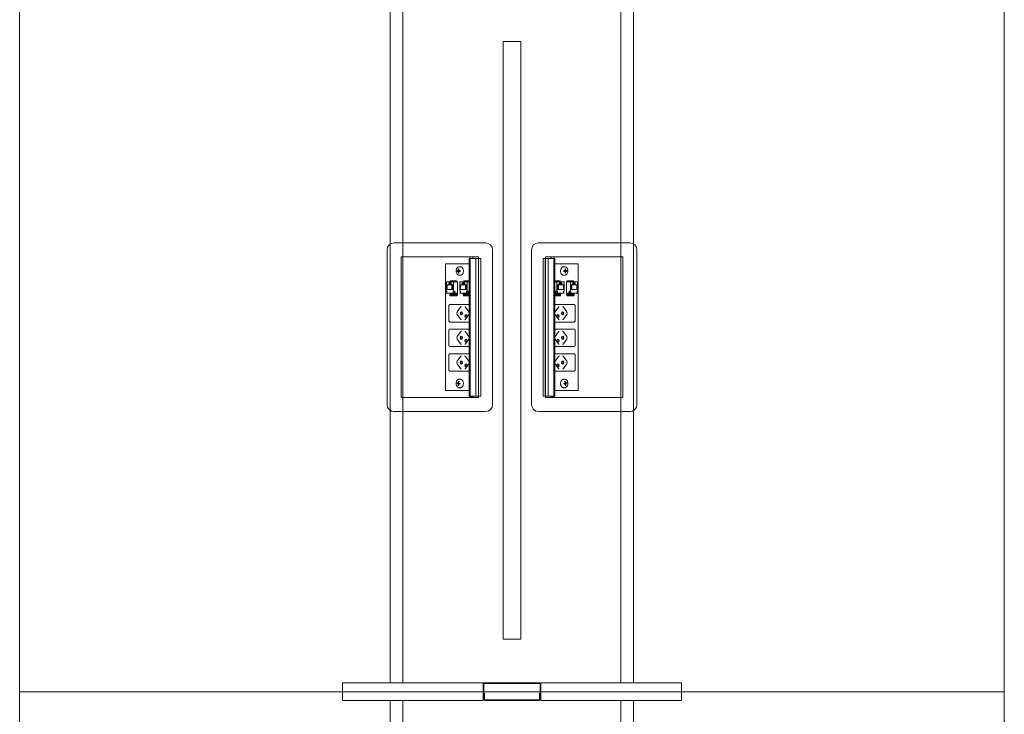
# Model space of a CAD drawing. Units: millimetres. Extents: x 19593 to 131363, y 150141 to 163763.
# Drawn here: x 70495 to 71895, y 152716 to 153704 of the extents above; entities that cross this region are included whole.
import ezdxf

# ---------------------------------------------------------------- set-up
doc = ezdxf.new("R2010")
doc.units = ezdxf.units.MM
doc.header["$LTSCALE"] = 0.15
doc.linetypes.add('ACAD_ISO02W100', pattern=[15, 12, -3])
for name, color, linetype, lineweight in [('contorno', 3, 'Continuous', 13), ('tracejado', 2, 'ACAD_ISO02W100', 5), ('veio', 1, 'Continuous', 5)]:
    doc.layers.add(name, color=color, linetype=linetype, lineweight=lineweight)

# ---------------------------------------------------------------- blocks, each defined once
blk = doc.blocks.new('PL31014')
at = {"layer": 'contorno'}
for points in [[(-1567.8, -660.7), (-167.8, -660.7), (-167.8, -1660.7), (-1567.8, -1660.7)], [(-880.3, -735.7), (-855.3, -735.7), (-855.3, -1585.7), (-880.3, -1585.7)], [(-1567.8, -1660.7), (-167.8, -1660.7), (-167.8, -2660.7), (-1567.8, -2660.7)]]:
    blk.add_lwpolyline(points, close=True, dxfattribs=at)
at = {"layer": 'tracejado'}
for p, q in [((-1108.8, -1648.2), (-1108.8, -1657.7)), ((-908.8, -1648.2), (-1108.8, -1648.2)), ((-908.8, -1657.7), (-908.8, -1648.2)), ((-908.8, -1657.7), (-908.8, -1649.7)), ((-907.8, -1649.7), (-907.8, -1657.7)), ((-907.3, -1648.2), (-828.3, -1648.2)), ((-828.3, -1649.2), (-907.3, -1649.2)), ((-827.8, -1657.7), (-827.8, -1649.7)), ((-826.8, -1648.2), (-626.8, -1648.2)), ((-826.8, -1648.2), (-826.8, -1657.7)), ((-826.8, -1649.7), (-826.8, -1657.7)), ((-626.8, -1648.2), (-626.8, -1657.7)), ((-1108.8, -1657.7), (-1108.8, -1660.7)), ((-1108.8, -1660.7), (-1108.8, -1673.2)), ((-908.8, -1660.7), (-908.8, -1657.7)), ((-908.8, -1660.7), (-908.8, -1657.7)), ((-908.8, -1673.2), (-908.8, -1660.7)), ((-908.8, -1670.2), (-908.8, -1660.7)), ((-907.8, -1657.7), (-907.8, -1660.7)), ((-907.8, -1660.7), (-907.8, -1670.2)), ((-907.8, -1663.2), (-906.8, -1663.2)), ((-907.8, -1671.2), (-907.8, -1663.2)), ((-906.8, -1663.2), (-906.8, -1671.2)), ((-828.8, -1671.2), (-828.8, -1663.2)), ((-828.8, -1663.2), (-827.8, -1663.2)), ((-827.8, -1660.7), (-827.8, -1657.7)), ((-827.8, -1670.2), (-827.8, -1660.7)), ((-827.8, -1663.2), (-827.8, -1671.2)), ((-826.8, -1657.7), (-826.8, -1660.7)), ((-826.8, -1657.7), (-826.8, -1660.7)), ((-826.8, -1660.7), (-826.8, -1670.2)), ((-826.8, -1660.7), (-826.8, -1673.2)), ((-626.8, -1657.7), (-626.8, -1660.7)), ((-626.8, -1660.7), (-626.8, -1673.2)), ((-1108.8, -1673.2), (-908.8, -1673.2)), ((-907.8, -1670.2), (-908.8, -1670.2)), ((-905.8, -1672.2), (-829.8, -1672.2)), ((-829.8, -1673.2), (-905.8, -1673.2)), ((-826.8, -1670.2), (-827.8, -1670.2)), ((-626.8, -1673.2), (-826.8, -1673.2))]:
    blk.add_line(p, q, dxfattribs=at)
for points in [[(-1040.8, -1648.2), (-1022.8, -1648.2), (-1022.8, -673.2), (-1040.8, -673.2)], [(-694.8, -1648.2), (-712.8, -1648.2), (-712.8, -673.2), (-694.8, -673.2)], [(-1040.8, -1673.2), (-1022.8, -1673.2), (-1022.8, -2632.7), (-1040.8, -2632.7)], [(-694.8, -1673.2), (-712.8, -1673.2), (-712.8, -2632.7), (-694.8, -2632.7)]]:
    blk.add_lwpolyline(points, close=True, dxfattribs=at)
for centre, radius, start, end in [((-907.3, -1649.7), 1.5, 90, 180), ((-907.3, -1649.7), 0.5, 90, 180), ((-828.3, -1649.7), 1.5, 0, 90), ((-828.3, -1649.7), 0.5, 0, 90), ((-905.8, -1671.2), 2, 180, 270), ((-905.8, -1671.2), 1, 180, 270), ((-829.8, -1671.2), 1, 270, 0), ((-829.8, -1671.2), 2, 270, 0)]:
    blk.add_arc(centre, radius, start, end, dxfattribs=at)
at = {"layer": 'veio'}
for p, q in [((-1045.4, -1032.1), (-1045.4, -1252.1)), ((-905.4, -1022.1), (-1035.4, -1022.1)), ((-895.4, -1252.1), (-895.4, -1032.1)), ((-840.1, -1252.1), (-840.1, -1032.1)), ((-830.1, -1022.1), (-700.1, -1022.1)), ((-690.1, -1032.1), (-690.1, -1252.1)), ((-1025.4, -1042.1), (-1025.4, -1242.1)), ((-915.4, -1042.1), (-1025.4, -1042.1)), ((-928.8, -1044.1), (-927.3, -1044.1)), ((-928.8, -1044.1), (-928.8, -1240.1)), ((-928.5, -1044.1), (-928.5, -1240.1)), ((-927.5, -1044.1), (-927.5, -1240.1)), ((-927.3, -1042.1), (-927.3, -1241.2)), ((-927.2, -1044.1), (-912.2, -1044.1)), ((-927.2, -1044.1), (-927.2, -1240.1)), ((-927.1, -1044.1), (-927.1, -1240.1)), ((-923.3, -1042.1), (-923.3, -1044.1)), ((-919.1, -1044.1), (-919.1, -1240.1)), ((-915.4, -1044.1), (-915.4, -1042.1)), ((-915.2, -1044.1), (-915.2, -1240.1)), ((-915.2, -1044.1), (-915.2, -1240.1)), ((-912.2, -1044.1), (-912.2, -1240.1)), ((-808.4, -1044.1), (-823.4, -1044.1)), ((-823.4, -1044.1), (-823.4, -1240.1)), ((-820.4, -1044.1), (-820.4, -1240.1)), ((-820.3, -1044.1), (-820.3, -1240.1)), ((-820.1, -1042.1), (-710.1, -1042.1)), ((-820.1, -1044.1), (-820.1, -1042.1)), ((-816.5, -1044.1), (-816.5, -1240.1)), ((-812.2, -1042.1), (-812.2, -1044.1)), ((-808.5, -1044.1), (-808.5, -1240.1)), ((-808.4, -1044.1), (-808.4, -1240.1)), ((-808.2, -1042.1), (-808.2, -1241.2)), ((-806.7, -1044.1), (-808.2, -1044.1)), ((-808.1, -1044.1), (-808.1, -1240.1)), ((-807.1, -1044.1), (-807.1, -1240.1)), ((-806.7, -1044.1), (-806.7, -1240.1)), ((-710.1, -1042.1), (-710.1, -1242.1)), ((-928.8, -1052.1), (-962.1, -1052.1)), ((-962.1, -1052.1), (-962.1, -1232.1)), ((-943.2, -1061.8), (-945.8, -1061.6)), ((-945.8, -1062.6), (-945.8, -1061.6)), ((-945.8, -1061.6), (-944.6, -1061.6)), ((-943.2, -1062.3), (-945.8, -1062.6)), ((-944.6, -1062.6), (-945.8, -1062.6)), ((-943.4, -1059.1), (-944.1, -1059.1)), ((-944.1, -1060.8), (-944.1, -1059.1)), ((-944.1, -1059.1), (-943.4, -1059.1)), ((-944.1, -1065.1), (-944.1, -1063.3)), ((-943.4, -1059.1), (-943.4, -1060.8)), ((-943.4, -1063.3), (-943.4, -1065.1)), ((-943.2, -1062.3), (-943.2, -1061.8)), ((-943.2, -1061.8), (-942, -1061.8)), ((-942, -1062.3), (-943.2, -1062.3)), ((-941.6, -1061.7), (-942.9, -1061.6)), ((-941.6, -1062.4), (-942.9, -1062.6)), ((-942.8, -1061.6), (-941.6, -1061.6)), ((-941.6, -1062.6), (-942.8, -1062.6)), ((-941.2, -1056.1), (-942.7, -1056.1)), ((-941.6, -1061.6), (-941.6, -1062.6)), ((-806.7, -1052.1), (-773.5, -1052.1)), ((-794.3, -1056.1), (-792.9, -1056.1)), ((-792.8, -1061.6), (-794, -1061.6)), ((-794, -1061.6), (-794, -1062.6)), ((-794, -1061.7), (-792.7, -1061.6)), ((-794, -1062.4), (-792.7, -1062.6)), ((-794, -1062.6), (-792.8, -1062.6)), ((-792.4, -1061.8), (-793.6, -1061.8)), ((-793.6, -1062.3), (-792.4, -1062.3)), ((-792.4, -1061.8), (-789.7, -1061.6)), ((-792.4, -1062.3), (-792.4, -1061.8)), ((-792.4, -1062.3), (-789.7, -1062.6)), ((-792.2, -1059.1), (-791.5, -1059.1)), ((-791.5, -1059.1), (-792.2, -1059.1)), ((-792.2, -1059.1), (-792.2, -1060.8)), ((-792.2, -1063.3), (-792.2, -1065.1)), ((-791.5, -1060.8), (-791.5, -1059.1)), ((-791.5, -1065.1), (-791.5, -1063.3)), ((-789.7, -1061.6), (-791, -1061.6)), ((-791, -1062.6), (-789.7, -1062.6)), ((-789.7, -1062.6), (-789.7, -1061.6)), ((-773.5, -1052.1), (-773.5, -1232.1)), ((-961, -1077.6), (-945.1, -1077.6)), ((-961, -1077.6), (-961, -1090.6)), ((-957.3, -1078), (-954.5, -1078)), ((-956.5, -1078.8), (-957.3, -1078)), ((-957.3, -1080.1), (-957.3, -1078)), ((-955, -1076), (-956, -1077.6)), ((-955.3, -1077.6), (-954.3, -1076)), ((-955, -1076), (-946.5, -1076)), ((-954.5, -1078), (-954.5, -1080.1)), ((-954.3, -1076), (-954.3, -1077.6)), ((-950.8, -1090.6), (-950.8, -1077.6)), ((-947.6, -1076), (-948.6, -1077.6)), ((-947, -1076), (-948, -1077.6)), ((-946.5, -1077.6), (-946.5, -1076)), ((-945.1, -1096.6), (-945.1, -1077.6)), ((-943.4, -1065), (-944.1, -1065.1)), ((-943.4, -1065.1), (-944.1, -1065.1)), ((-941.2, -1068.1), (-942.7, -1068.1)), ((-942, -1077.6), (-928.8, -1077.6)), ((-942, -1077.6), (-942, -1090.6)), ((-938.2, -1078), (-935.4, -1078)), ((-937.4, -1078.8), (-938.2, -1078)), ((-938.2, -1080.1), (-938.2, -1078)), ((-935.9, -1076), (-936.9, -1077.6)), ((-936.2, -1077.6), (-935.2, -1076)), ((-935.9, -1076), (-928.8, -1076)), ((-935.4, -1078), (-935.4, -1080.1)), ((-935.2, -1076), (-935.2, -1077.6)), ((-931.7, -1090.6), (-931.7, -1077.6)), ((-928.8, -1076.5), (-929.6, -1077.6)), ((-928.8, -1077.6), (-928.9, -1077.6)), ((-799.7, -1076), (-806.7, -1076)), ((-806.7, -1076.5), (-806, -1077.6)), ((-793.6, -1077.6), (-806.7, -1077.6)), ((-806.7, -1077.6), (-806.7, -1077.6)), ((-803.9, -1090.6), (-803.9, -1077.6)), ((-800.4, -1076), (-800.4, -1077.6)), ((-799.4, -1077.6), (-800.4, -1076)), ((-800.2, -1078), (-800.2, -1080.1)), ((-797.4, -1078), (-800.2, -1078)), ((-799.7, -1076), (-798.7, -1077.6)), ((-798.2, -1078.8), (-797.4, -1078)), ((-797.4, -1080.1), (-797.4, -1078)), ((-794.3, -1068.1), (-792.9, -1068.1)), ((-793.6, -1077.6), (-793.6, -1090.6)), ((-792.2, -1065), (-791.5, -1065.1)), ((-792.2, -1065.1), (-791.5, -1065.1)), ((-790.5, -1096.6), (-790.5, -1077.6)), ((-774.5, -1077.6), (-790.5, -1077.6)), ((-780.6, -1076), (-789.1, -1076)), ((-789.1, -1077.6), (-789.1, -1076)), ((-788.6, -1076), (-787.6, -1077.6)), ((-787.9, -1076), (-786.9, -1077.6)), ((-784.8, -1090.6), (-784.8, -1077.6)), ((-781.3, -1076), (-781.3, -1077.6)), ((-780.3, -1077.6), (-781.3, -1076)), ((-781.1, -1078), (-781.1, -1080.1)), ((-778.3, -1078), (-781.1, -1078)), ((-780.6, -1076), (-779.6, -1077.6)), ((-779.1, -1078.8), (-778.3, -1078)), ((-778.3, -1080.1), (-778.3, -1078)), ((-774.5, -1077.6), (-774.5, -1090.6)), ((-961, -1090.6), (-960.3, -1090.6)), ((-960.3, -1090.6), (-960.3, -1093)), ((-960.1, -1081.6), (-951.7, -1081.6)), ((-960.1, -1088.4), (-960.1, -1081.6)), ((-951.7, -1088.4), (-960.1, -1088.4)), ((-958.1, -1080.1), (-953.7, -1080.1)), ((-958.1, -1081.6), (-958.1, -1080.1)), ((-954.5, -1078.8), (-956.5, -1078.8)), ((-953.7, -1081.6), (-953.7, -1080.1)), ((-953.1, -1081.6), (-953.1, -1088.4)), ((-951.7, -1081.6), (-951.7, -1088.4)), ((-951.5, -1093), (-951.5, -1090.6)), ((-951.5, -1090.6), (-949, -1090.6)), ((-949.7, -1090.6), (-949.7, -1093)), ((-949, -1090.6), (-949, -1093)), ((-942, -1090.6), (-941.2, -1090.6)), ((-941.2, -1090.6), (-941.2, -1093)), ((-941, -1081.6), (-932.6, -1081.6)), ((-941, -1088.4), (-941, -1081.6)), ((-932.6, -1088.4), (-941, -1088.4)), ((-939.1, -1080.1), (-934.6, -1080.1)), ((-939.1, -1081.6), (-939.1, -1080.1)), ((-935.4, -1078.8), (-937.4, -1078.8)), ((-934.6, -1081.6), (-934.6, -1080.1)), ((-934, -1081.6), (-934, -1088.4)), ((-932.6, -1081.6), (-932.6, -1088.4)), ((-932.4, -1093), (-932.4, -1090.6)), ((-932.4, -1090.6), (-929.9, -1090.6)), ((-930.6, -1090.6), (-930.6, -1093)), ((-929.9, -1090.6), (-929.9, -1093)), ((-805.7, -1090.6), (-805.7, -1093)), ((-803.2, -1090.6), (-805.7, -1090.6)), ((-805, -1090.6), (-805, -1093)), ((-803.2, -1093), (-803.2, -1090.6)), ((-794.6, -1081.6), (-803, -1081.6)), ((-803, -1081.6), (-803, -1088.4)), ((-803, -1088.4), (-794.6, -1088.4)), ((-801.6, -1081.6), (-801.6, -1088.4)), ((-796.5, -1080.1), (-801, -1080.1)), ((-801, -1081.6), (-801, -1080.1)), ((-800.2, -1078.8), (-798.2, -1078.8)), ((-796.5, -1081.6), (-796.5, -1080.1)), ((-794.6, -1088.4), (-794.6, -1081.6)), ((-793.6, -1090.6), (-794.3, -1090.6)), ((-794.3, -1090.6), (-794.3, -1093)), ((-786.6, -1090.6), (-786.6, -1093)), ((-784.1, -1090.6), (-786.6, -1090.6)), ((-785.9, -1090.6), (-785.9, -1093)), ((-784.1, -1093), (-784.1, -1090.6)), ((-775.5, -1081.6), (-783.9, -1081.6)), ((-783.9, -1081.6), (-783.9, -1088.4)), ((-783.9, -1088.4), (-775.5, -1088.4)), ((-782.5, -1081.6), (-782.5, -1088.4)), ((-777.4, -1080.1), (-781.9, -1080.1)), ((-781.9, -1081.6), (-781.9, -1080.1)), ((-781.1, -1078.8), (-779.1, -1078.8)), ((-777.4, -1081.6), (-777.4, -1080.1)), ((-775.5, -1088.4), (-775.5, -1081.6)), ((-774.5, -1090.6), (-775.3, -1090.6)), ((-775.3, -1090.6), (-775.3, -1093)), ((-961, -1093), (-961, -1093.8)), ((-960.3, -1093), (-961, -1093)), ((-961, -1093.8), (-945.1, -1093.8)), ((-956.1, -1096.5), (-956.1, -1095)), ((-948.2, -1096.4), (-955.9, -1096.4)), ((-955.2, -1097.2), (-955.9, -1096.8)), ((-948.1, -1095), (-955.8, -1095)), ((-955.7, -1093.8), (-955.7, -1095)), ((-955.1, -1093.8), (-955.1, -1095)), ((-954.2, -1097.6), (-946.5, -1097.6)), ((-951.5, -1093), (-949, -1093)), ((-950.8, -1093.8), (-950.8, -1093)), ((-949.2, -1094.9), (-949.2, -1094.6)), ((-947.1, -1095), (-945.1, -1095.2)), ((-947.1, -1096.8), (-946.4, -1097.2)), ((-945.1, -1096.5), (-946.4, -1096.4)), ((-946.2, -1096.4), (-946.2, -1097.5)), ((-946.2, -1096.6), (-945.1, -1096.6)), ((-942, -1093), (-942, -1093.8)), ((-941.2, -1093), (-942, -1093)), ((-942, -1093.8), (-928.8, -1093.8)), ((-937, -1096.5), (-937, -1095)), ((-929.1, -1096.4), (-936.8, -1096.4)), ((-936.1, -1097.2), (-936.8, -1096.8)), ((-936.7, -1093.8), (-936.7, -1095)), ((-929, -1095), (-936.7, -1095)), ((-936, -1093.8), (-936, -1095)), ((-935.1, -1097.6), (-928.8, -1097.6)), ((-932.4, -1093), (-929.9, -1093)), ((-931.7, -1093.8), (-931.7, -1093)), ((-930.1, -1094.9), (-930.1, -1094.6)), ((-793.6, -1093.8), (-806.7, -1093.8)), ((-800.5, -1097.6), (-806.7, -1097.6)), ((-806.6, -1095), (-798.8, -1095)), ((-806.5, -1096.4), (-798.8, -1096.4)), ((-803.2, -1093), (-805.7, -1093)), ((-805.4, -1094.9), (-805.4, -1094.6)), ((-803.9, -1093.8), (-803.9, -1093)), ((-799.6, -1093.8), (-799.6, -1095)), ((-799.5, -1097.2), (-798.8, -1096.8)), ((-798.9, -1093.8), (-798.9, -1095)), ((-798.6, -1096.5), (-798.6, -1095)), ((-794.3, -1093), (-793.6, -1093)), ((-793.6, -1093), (-793.6, -1093.8)), ((-774.5, -1093.8), (-790.5, -1093.8)), ((-788.5, -1095), (-790.5, -1095.2)), ((-790.5, -1096.5), (-789.2, -1096.4)), ((-789.4, -1096.6), (-790.5, -1096.6)), ((-789.4, -1096.4), (-789.4, -1097.5)), ((-788.5, -1096.8), (-789.2, -1097.2)), ((-781.4, -1097.6), (-789.1, -1097.6)), ((-787.5, -1095), (-779.8, -1095)), ((-787.4, -1096.4), (-779.7, -1096.4)), ((-784.1, -1093), (-786.6, -1093)), ((-786.4, -1094.9), (-786.4, -1094.6)), ((-784.8, -1093.8), (-784.8, -1093)), ((-780.5, -1093.8), (-780.5, -1095)), ((-780.4, -1097.2), (-779.7, -1096.8)), ((-779.8, -1093.8), (-779.8, -1095)), ((-779.5, -1096.5), (-779.5, -1095)), ((-775.3, -1093), (-774.5, -1093)), ((-774.5, -1093), (-774.5, -1093.8)), ((-957.7, -1132.2), (-957.7, -1112.2)), ((-955.7, -1109.7), (-928.8, -1109.7)), ((-945.8, -1120.4), (-941, -1113.7)), ((-929.1, -1120.4), (-933.9, -1113.7)), ((-779.8, -1109.7), (-806.7, -1109.7)), ((-806.5, -1120.4), (-801.7, -1113.7)), ((-789.8, -1120.4), (-794.6, -1113.7)), ((-777.9, -1132.2), (-777.9, -1112.2)), ((-941, -1130.7), (-945.8, -1124)), ((-929.1, -1124), (-933.9, -1130.7)), ((-806.5, -1124), (-801.7, -1130.7)), ((-794.6, -1130.7), (-789.8, -1124)), ((-957.7, -1167.2), (-957.7, -1147.2)), ((-928.8, -1134.7), (-955.7, -1134.7)), ((-955.7, -1144.7), (-928.8, -1144.7)), ((-806.7, -1134.7), (-779.8, -1134.7)), ((-779.8, -1144.7), (-806.7, -1144.7)), ((-777.9, -1167.2), (-777.9, -1147.2)), ((-945.8, -1155.4), (-941, -1148.7)), ((-941, -1165.7), (-945.8, -1159)), ((-929.1, -1155.4), (-933.9, -1148.7)), ((-929.1, -1159), (-933.9, -1165.7)), ((-806.5, -1155.4), (-801.7, -1148.7)), ((-806.5, -1159), (-801.7, -1165.7)), ((-789.8, -1155.4), (-794.6, -1148.7)), ((-794.6, -1165.7), (-789.8, -1159)), ((-928.8, -1169.7), (-955.7, -1169.7)), ((-806.7, -1169.7), (-779.8, -1169.7)), ((-957.7, -1202.2), (-957.7, -1182.2)), ((-955.7, -1179.7), (-928.8, -1179.7)), ((-945.8, -1190.4), (-941, -1183.7)), ((-929.1, -1190.4), (-933.9, -1183.7)), ((-779.8, -1179.7), (-806.7, -1179.7)), ((-806.5, -1190.4), (-801.7, -1183.7)), ((-789.8, -1190.4), (-794.6, -1183.7)), ((-777.9, -1202.2), (-777.9, -1182.2)), ((-941, -1200.7), (-945.8, -1194)), ((-929.1, -1194), (-933.9, -1200.7)), ((-806.5, -1194), (-801.7, -1200.7)), ((-794.6, -1200.7), (-789.8, -1194)), ((-928.8, -1204.7), (-955.7, -1204.7)), ((-941.2, -1216.1), (-942.7, -1216.1)), ((-806.7, -1204.7), (-779.8, -1204.7)), ((-794.3, -1216.1), (-792.9, -1216.1)), ((-945.9, -1221.8), (-945.7, -1220.9)), ((-943.2, -1221.7), (-945.9, -1221.8)), ((-944.7, -1222.3), (-945.9, -1221.8)), ((-945.7, -1220.9), (-944.5, -1221.3)), ((-944.6, -1224.9), (-944.3, -1223.2)), ((-943.8, -1224.8), (-944.6, -1224.9)), ((-943.9, -1225.1), (-944.6, -1224.9)), ((-943.1, -1221.5), (-944.4, -1221.3)), ((-943.9, -1220.7), (-943.6, -1219)), ((-943.6, -1223.4), (-943.9, -1225.1)), ((-943.6, -1219), (-942.9, -1219.3)), ((-942.9, -1219.3), (-943.2, -1221)), ((-943.2, -1221.7), (-943.1, -1221.5)), ((-943, -1221.7), (-943.2, -1221.7)), ((-941.6, -1222.7), (-943.1, -1222.8)), ((-941.7, -1223.3), (-943, -1222.9)), ((-942.8, -1221.9), (-941.6, -1222.3)), ((-941.2, -1228.1), (-942.7, -1228.1)), ((-941.6, -1222.3), (-941.7, -1223.3)), ((-794.3, -1228.1), (-792.9, -1228.1)), ((-792.8, -1221.9), (-794, -1222.3)), ((-794, -1222.3), (-793.8, -1223.3)), ((-794, -1222.7), (-792.5, -1222.8)), ((-793.8, -1223.3), (-792.6, -1222.9)), ((-792, -1219), (-792.7, -1219.3)), ((-792.7, -1219.3), (-792.4, -1221)), ((-792.6, -1221.7), (-792.4, -1221.7)), ((-792.5, -1221.5), (-791.2, -1221.3)), ((-792.4, -1221.7), (-792.4, -1221.5)), ((-792.4, -1221.7), (-789.7, -1221.8)), ((-791.7, -1220.7), (-792, -1219)), ((-792, -1223.4), (-791.7, -1225.1)), ((-791.8, -1224.8), (-791, -1224.9)), ((-791.7, -1225.1), (-791, -1224.9)), ((-791, -1224.9), (-791.3, -1223.2)), ((-789.9, -1220.9), (-791.1, -1221.3)), ((-790.9, -1222.3), (-789.7, -1221.8)), ((-789.7, -1221.8), (-789.9, -1220.9)), ((-1025.4, -1242.1), (-915.4, -1242.1)), ((-962.1, -1232.1), (-928.8, -1232.1)), ((-928.8, -1240.1), (-927.3, -1240.1)), ((-923.3, -1241.2), (-927.3, -1241.2)), ((-927.2, -1240.1), (-912.2, -1240.1)), ((-923.3, -1240.1), (-923.3, -1241.2)), ((-915.4, -1242.1), (-915.4, -1240.1)), ((-808.4, -1240.1), (-823.4, -1240.1)), ((-820.1, -1242.1), (-820.1, -1240.1)), ((-710.1, -1242.1), (-820.1, -1242.1)), ((-812.2, -1240.1), (-812.2, -1241.2)), ((-812.2, -1241.2), (-808.2, -1241.2)), ((-806.7, -1240.1), (-808.2, -1240.1)), ((-773.5, -1232.1), (-806.7, -1232.1)), ((-1035.4, -1262.1), (-905.4, -1262.1)), ((-700.1, -1262.1), (-830.1, -1262.1))]:
    blk.add_line(p, q, dxfattribs=at)
for centre, start, end in [((-1035.4, -1032.1), 90, 180), ((-905.4, -1032.1), 0, 90), ((-830.1, -1032.1), 90, 180), ((-700.1, -1032.1), 0, 90), ((-1035.4, -1252.1), 180, 270), ((-905.4, -1252.1), 270, 0), ((-830.1, -1252.1), 180, 270), ((-700.1, -1252.1), 270, 0)]:
    blk.add_arc(centre, 10, start, end, dxfattribs=at)
at = {"layer": 'veio', "extrusion": (0, 0, -1)}
for centre, major_axis, ratio, start_param, end_param in [((-955.3, -1095), (-0.75, 0.026), 0.034459, 0, 0.784804), ((-949.8, -1094.6), (0, 0.75), 0.707107, 0, 1.570796), ((-949.8, -1094.6), (0, 0.8), 0.707107, 0, 1.570796), ((-949.8, -1094.6), (0, 0.8), 0.707107, 1.570796, 2.065355), ((-947.6, -1095), (-0.75, 0.026), 0.034459, 0.784804, 2.3556), ((-946.9, -1096.4), (-0.75, 0.026), 0.034459, 2.3556, 3.141593), ((-936.2, -1095), (-0.75, 0.026), 0.034459, 0, 0.784804), ((-930.7, -1094.6), (0, 0.75), 0.707107, 0, 1.570796), ((-930.7, -1094.6), (0, 0.8), 0.707107, 0, 1.570796), ((-930.7, -1094.6), (0, 0.8), 0.707107, 1.570796, 2.065355), ((-928.5, -1095), (-0.75, 0.026), 0.034459, 0.784804, 1.103348), ((-939.9, -1122.2), (0, 2.25), 0.707107, 3.141593, 6.283185), ((-939.8, -1115.5), (0, 2.5), 0.707107, -0.785398, 0), ((-939.9, -1122.2), (0, -2.25), 0.707107, 3.141593, 6.283185), ((-944.5, -1122.2), (0, 2.5), 0.707107, 3.926991, 5.497787), ((-939.8, -1128.9), (0, 2.5), 0.707107, 3.141593, 3.926991), ((-938.6, -1122.2), (0, 2.25), 0.707107, 3.553109, 5.871668), ((-933.1, -1126.2), (0, 2.25), 0.707107, 3.141593, 6.283185), ((-931.8, -1126.2), (0, 2.25), 0.707107, 3.553109, 5.871668), ((-933.1, -1126.2), (0, -2.25), 0.707107, 3.141593, 6.283185), ((-939.8, -1150.5), (0, 2.5), 0.707107, -0.785398, 0), ((-944.5, -1157.2), (0, 2.5), 0.707107, 3.926991, 5.497787), ((-939.9, -1157.2), (0, 2.25), 0.707107, 3.141593, 6.283185), ((-938.6, -1157.2), (0, 2.25), 0.707107, 3.553109, 5.871668), ((-939.9, -1157.2), (0, -2.25), 0.707107, 3.141593, 6.283185), ((-933.1, -1161.2), (0, 2.25), 0.707107, 3.141593, 6.283185), ((-931.8, -1161.2), (0, 2.25), 0.707107, 3.553109, 5.871668), ((-933.1, -1161.2), (0, -2.25), 0.707107, 3.141593, 6.283185), ((-939.8, -1163.9), (0, 2.5), 0.707107, 3.141593, 3.926991), ((-939.9, -1192.2), (0, 2.25), 0.707107, 3.141593, 6.283185), ((-939.8, -1185.5), (0, 2.5), 0.707107, -0.785398, 0), ((-939.9, -1192.2), (0, -2.25), 0.707107, 3.141593, 6.283185), ((-944.5, -1192.2), (0, 2.5), 0.707107, 3.926991, 5.497787), ((-939.8, -1198.9), (0, 2.5), 0.707107, 3.141593, 3.926991), ((-938.6, -1192.2), (0, 2.25), 0.707107, 3.553109, 5.871668), ((-933.1, -1196.2), (0, 2.25), 0.707107, 3.141593, 6.283185), ((-931.8, -1196.2), (0, 2.25), 0.707107, 3.553109, 5.871668), ((-933.1, -1196.2), (0, -2.25), 0.707107, 3.141593, 6.283185)]:
    blk.add_ellipse(centre, major_axis=major_axis, ratio=ratio, start_param=start_param, end_param=end_param, dxfattribs=at)
at = {"layer": 'veio'}
for centre, major_axis, ratio, start_param, end_param in [((-807.1, -1095), (0.75, 0.026), 0.034459, 0.784804, 1.103348), ((-804.9, -1094.6), (0, 0.8), 0.707107, 0, 1.570796), ((-804.9, -1094.6), (0, 0.8), 0.707107, 1.570796, 2.065355), ((-804.9, -1094.6), (0, 0.75), 0.707107, 0, 1.570796), ((-799.4, -1095), (0.75, 0.026), 0.034459, 0, 0.784804), ((-788.7, -1096.4), (0.75, 0.026), 0.034459, 2.3556, 3.141593), ((-788, -1095), (0.75, 0.026), 0.034459, 0.784804, 2.3556), ((-785.8, -1094.6), (0, 0.75), 0.707107, 0, 1.570796), ((-785.8, -1094.6), (0, 0.8), 0.707107, 0, 1.570796), ((-785.8, -1094.6), (0, 0.8), 0.707107, 1.570796, 2.065355), ((-780.3, -1095), (0.75, 0.026), 0.034459, 0, 0.784804), ((-795.7, -1122.2), (0, -2.25), 0.707107, 3.141593, 6.283185), ((-795.8, -1115.5), (0, 2.5), 0.707107, -0.785398, 0), ((-795.7, -1122.2), (0, 2.25), 0.707107, 3.141593, 6.283185), ((-802.5, -1126.2), (0, -2.25), 0.707107, 3.141593, 6.283185), ((-803.7, -1126.2), (0, 2.25), 0.707107, 3.553109, 5.871668), ((-802.5, -1126.2), (0, 2.25), 0.707107, 3.141593, 6.283185), ((-797, -1122.2), (0, 2.25), 0.707107, 3.553109, 5.871668), ((-795.8, -1128.9), (0, 2.5), 0.707107, 3.141593, 3.926991), ((-791.1, -1122.2), (0, 2.5), 0.707107, 3.926991, 5.497787), ((-795.8, -1150.5), (0, 2.5), 0.707107, -0.785398, 0), ((-802.5, -1161.2), (0, -2.25), 0.707107, 3.141593, 6.283185), ((-803.7, -1161.2), (0, 2.25), 0.707107, 3.553109, 5.871668), ((-802.5, -1161.2), (0, 2.25), 0.707107, 3.141593, 6.283185), ((-795.7, -1157.2), (0, -2.25), 0.707107, 3.141593, 6.283185), ((-797, -1157.2), (0, 2.25), 0.707107, 3.553109, 5.871668), ((-795.7, -1157.2), (0, 2.25), 0.707107, 3.141593, 6.283185), ((-791.1, -1157.2), (0, 2.5), 0.707107, 3.926991, 5.497787), ((-795.8, -1163.9), (0, 2.5), 0.707107, 3.141593, 3.926991), ((-795.7, -1192.2), (0, -2.25), 0.707107, 3.141593, 6.283185), ((-795.8, -1185.5), (0, 2.5), 0.707107, -0.785398, 0), ((-795.7, -1192.2), (0, 2.25), 0.707107, 3.141593, 6.283185), ((-802.5, -1196.2), (0, -2.25), 0.707107, 3.141593, 6.283185), ((-803.7, -1196.2), (0, 2.25), 0.707107, 3.553109, 5.871668), ((-802.5, -1196.2), (0, 2.25), 0.707107, 3.141593, 6.283185), ((-797, -1192.2), (0, 2.25), 0.707107, 3.553109, 5.871668), ((-795.8, -1198.9), (0, 2.5), 0.707107, 3.141593, 3.926991), ((-791.1, -1192.2), (0, 2.5), 0.707107, 3.926991, 5.497787)]:
    blk.add_ellipse(centre, major_axis=major_axis, ratio=ratio, start_param=start_param, end_param=end_param, dxfattribs=at)
for points, knots in [([(-942.7, -1056.1), (-943.1, -1056.1), (-943.6, -1056.2), (-944.5, -1056.5), (-944.9, -1056.8), (-945.7, -1057.4), (-946.1, -1057.9), (-946.7, -1058.9), (-946.9, -1059.4), (-947.2, -1060.7), (-947.3, -1061.3), (-947.4, -1062.6), (-947.3, -1063.3), (-947, -1064.5), (-946.7, -1065.1), (-946.1, -1066.2), (-945.8, -1066.7), (-944.9, -1067.4), (-944.4, -1067.7), (-943.5, -1068), (-943.1, -1068.1), (-942.7, -1068.1)], [0, 0, 0, 0, 0.263879, 0.263879, 0.54239, 0.54239, 0.855195, 0.855195, 1.196874, 1.196874, 1.54786, 1.54786, 1.899647, 1.899647, 2.250936, 2.250936, 2.594461, 2.594461, 2.907852, 2.907852, 3.141593, 3.141593, 3.141593, 3.141593]), ([(-941.2, -1056.1), (-940.8, -1056.1), (-940.3, -1056.2), (-939.5, -1056.6), (-939.1, -1056.8), (-938.3, -1057.6), (-938, -1058), (-937.4, -1059.1), (-937.2, -1059.6), (-936.9, -1060.9), (-936.9, -1061.5), (-936.9, -1062.8), (-936.9, -1063.4), (-937.3, -1064.7), (-937.5, -1065.2), (-938.1, -1066.3), (-938.4, -1066.7), (-939.2, -1067.4), (-939.6, -1067.7), (-940.5, -1068), (-940.9, -1068.1), (-941.2, -1068.1)], [0, 0, 0, 0, 0.296408, 0.296408, 0.602384, 0.602384, 0.923948, 0.923948, 1.252729, 1.252729, 1.582618, 1.582618, 1.912423, 1.912423, 2.242309, 2.242309, 2.57084, 2.57084, 2.891125, 2.891125, 3.141593, 3.141593, 3.141593, 3.141593]), ([(-794.3, -1056.1), (-794.8, -1056.1), (-795.3, -1056.2), (-796.1, -1056.6), (-796.5, -1056.8), (-797.3, -1057.6), (-797.6, -1058), (-798.2, -1059.1), (-798.4, -1059.6), (-798.7, -1060.9), (-798.7, -1061.5), (-798.7, -1062.8), (-798.6, -1063.4), (-798.3, -1064.7), (-798.1, -1065.2), (-797.5, -1066.3), (-797.2, -1066.7), (-796.4, -1067.4), (-795.9, -1067.7), (-795.1, -1068), (-794.7, -1068.1), (-794.3, -1068.1)], [0, 0, 0, 0, 0.296408, 0.296408, 0.602384, 0.602384, 0.923948, 0.923948, 1.252729, 1.252729, 1.582618, 1.582618, 1.912423, 1.912423, 2.242309, 2.242309, 2.57084, 2.57084, 2.891125, 2.891125, 3.141593, 3.141593, 3.141593, 3.141593]), ([(-792.9, -1056.1), (-792.5, -1056.1), (-792, -1056.2), (-791.1, -1056.5), (-790.7, -1056.8), (-789.9, -1057.4), (-789.5, -1057.9), (-788.9, -1058.9), (-788.7, -1059.4), (-788.4, -1060.7), (-788.3, -1061.3), (-788.2, -1062.6), (-788.3, -1063.3), (-788.6, -1064.5), (-788.8, -1065.1), (-789.5, -1066.2), (-789.8, -1066.7), (-790.7, -1067.4), (-791.2, -1067.7), (-792.1, -1068), (-792.5, -1068.1), (-792.9, -1068.1)], [0, 0, 0, 0, 0.263879, 0.263879, 0.54239, 0.54239, 0.855195, 0.855195, 1.196874, 1.196874, 1.54786, 1.54786, 1.899647, 1.899647, 2.250936, 2.250936, 2.594461, 2.594461, 2.907852, 2.907852, 3.141593, 3.141593, 3.141593, 3.141593]), ([(-955.7, -1109.7), (-955.9, -1109.7), (-956.1, -1109.7), (-956.5, -1109.9), (-956.7, -1110), (-957, -1110.3), (-957.1, -1110.4), (-957.4, -1110.9), (-957.5, -1111.1), (-957.6, -1111.6), (-957.7, -1111.9), (-957.7, -1112.2)], [0, 0, 0, 0, 0.702423, 0.702423, 1.401351, 1.401351, 2.150273, 2.150273, 2.948745, 2.948745, 3.809163, 3.809163, 3.809163, 3.809163]), ([(-935, -1113), (-934.8, -1113), (-934.6, -1113.1), (-934.2, -1113.3), (-934, -1113.5), (-933.9, -1113.7)], [0, 0, 0, 0, 1.055441, 1.055441, 2.006165, 2.006165, 2.006165, 2.006165]), ([(-800.6, -1113), (-800.8, -1113), (-801, -1113.1), (-801.4, -1113.3), (-801.6, -1113.5), (-801.7, -1113.7)], [0, 0, 0, 0, 1.055441, 1.055441, 2.006165, 2.006165, 2.006165, 2.006165]), ([(-779.8, -1109.7), (-779.7, -1109.7), (-779.5, -1109.7), (-779.1, -1109.9), (-778.9, -1110), (-778.6, -1110.3), (-778.5, -1110.4), (-778.2, -1110.9), (-778.1, -1111.1), (-778, -1111.6), (-777.9, -1111.9), (-777.9, -1112.2)], [0, 0, 0, 0, 0.702423, 0.702423, 1.401351, 1.401351, 2.150273, 2.150273, 2.948745, 2.948745, 3.809163, 3.809163, 3.809163, 3.809163]), ([(-957.7, -1132.2), (-957.7, -1132.5), (-957.6, -1132.7), (-957.5, -1133.3), (-957.4, -1133.5), (-957.1, -1133.9), (-957, -1134.1), (-956.6, -1134.4), (-956.4, -1134.6), (-956.1, -1134.7), (-955.9, -1134.7), (-955.7, -1134.7)], [0, 0, 0, 0, 0.822423, 0.822423, 1.631343, 1.631343, 2.444673, 2.444673, 3.24229, 3.24229, 3.808838, 3.808838, 3.808838, 3.808838]), ([(-933.9, -1130.7), (-934, -1130.9), (-934.1, -1131.1), (-934.4, -1131.3), (-934.6, -1131.3), (-934.8, -1131.4), (-934.9, -1131.4), (-935, -1131.4)], [0, 0, 0, 0, 0.79365, 0.79365, 1.587174, 1.587174, 2.011124, 2.011124, 2.011124, 2.011124]), ([(-928.8, -1123.5), (-928.9, -1123.7), (-929, -1123.8), (-929.1, -1123.9), (-929.1, -1124), (-929.1, -1124)], [3.4429075, 3.4429075, 3.4429075, 3.4429075, 3.9308223, 3.9308223, 4.1161847, 4.1161847, 4.1161847, 4.1161847]), ([(-806.7, -1123.5), (-806.7, -1123.7), (-806.6, -1123.8), (-806.5, -1123.9), (-806.5, -1124), (-806.5, -1124)], [3.4429075, 3.4429075, 3.4429075, 3.4429075, 3.9308223, 3.9308223, 4.1161847, 4.1161847, 4.1161847, 4.1161847]), ([(-801.7, -1130.7), (-801.6, -1130.9), (-801.5, -1131.1), (-801.2, -1131.3), (-801, -1131.3), (-800.8, -1131.4), (-800.7, -1131.4), (-800.6, -1131.4)], [0, 0, 0, 0, 0.79365, 0.79365, 1.587174, 1.587174, 2.011124, 2.011124, 2.011124, 2.011124]), ([(-777.9, -1132.2), (-777.9, -1132.5), (-778, -1132.7), (-778.1, -1133.3), (-778.2, -1133.5), (-778.5, -1133.9), (-778.6, -1134.1), (-779, -1134.4), (-779.2, -1134.6), (-779.5, -1134.7), (-779.7, -1134.7), (-779.8, -1134.7)], [0, 0, 0, 0, 0.822423, 0.822423, 1.631343, 1.631343, 2.444673, 2.444673, 3.24229, 3.24229, 3.808838, 3.808838, 3.808838, 3.808838]), ([(-955.7, -1144.7), (-955.9, -1144.7), (-956.1, -1144.7), (-956.5, -1144.9), (-956.7, -1145), (-957, -1145.3), (-957.1, -1145.4), (-957.4, -1145.9), (-957.5, -1146.1), (-957.6, -1146.6), (-957.7, -1146.9), (-957.7, -1147.2)], [0, 0, 0, 0, 0.702423, 0.702423, 1.401351, 1.401351, 2.150273, 2.150273, 2.948745, 2.948745, 3.809163, 3.809163, 3.809163, 3.809163]), ([(-935, -1148), (-934.8, -1148), (-934.6, -1148.1), (-934.2, -1148.3), (-934, -1148.5), (-933.9, -1148.7)], [0, 0, 0, 0, 1.055441, 1.055441, 2.006165, 2.006165, 2.006165, 2.006165]), ([(-800.6, -1148), (-800.8, -1148), (-801, -1148.1), (-801.4, -1148.3), (-801.6, -1148.5), (-801.7, -1148.7)], [0, 0, 0, 0, 1.055441, 1.055441, 2.006165, 2.006165, 2.006165, 2.006165]), ([(-779.8, -1144.7), (-779.7, -1144.7), (-779.5, -1144.7), (-779.1, -1144.9), (-778.9, -1145), (-778.6, -1145.3), (-778.5, -1145.4), (-778.2, -1145.9), (-778.1, -1146.1), (-778, -1146.6), (-777.9, -1146.9), (-777.9, -1147.2)], [0, 0, 0, 0, 0.702423, 0.702423, 1.401351, 1.401351, 2.150273, 2.150273, 2.948745, 2.948745, 3.809163, 3.809163, 3.809163, 3.809163]), ([(-928.8, -1158.5), (-928.9, -1158.7), (-929, -1158.8), (-929.1, -1158.9), (-929.1, -1159), (-929.1, -1159)], [3.4429075, 3.4429075, 3.4429075, 3.4429075, 3.9308223, 3.9308223, 4.1161847, 4.1161847, 4.1161847, 4.1161847]), ([(-806.7, -1158.5), (-806.7, -1158.7), (-806.6, -1158.8), (-806.5, -1158.9), (-806.5, -1159), (-806.5, -1159)], [3.4429075, 3.4429075, 3.4429075, 3.4429075, 3.9308223, 3.9308223, 4.1161847, 4.1161847, 4.1161847, 4.1161847]), ([(-957.7, -1167.2), (-957.7, -1167.5), (-957.6, -1167.7), (-957.5, -1168.3), (-957.4, -1168.5), (-957.1, -1168.9), (-957, -1169.1), (-956.6, -1169.4), (-956.4, -1169.6), (-956.1, -1169.7), (-955.9, -1169.7), (-955.7, -1169.7)], [0, 0, 0, 0, 0.822423, 0.822423, 1.631343, 1.631343, 2.444673, 2.444673, 3.24229, 3.24229, 3.808838, 3.808838, 3.808838, 3.808838]), ([(-933.9, -1165.7), (-934, -1165.9), (-934.1, -1166.1), (-934.4, -1166.3), (-934.6, -1166.3), (-934.8, -1166.4), (-934.9, -1166.4), (-935, -1166.4)], [0, 0, 0, 0, 0.79365, 0.79365, 1.587174, 1.587174, 2.011124, 2.011124, 2.011124, 2.011124]), ([(-801.7, -1165.7), (-801.6, -1165.9), (-801.5, -1166.1), (-801.2, -1166.3), (-801, -1166.3), (-800.8, -1166.4), (-800.7, -1166.4), (-800.6, -1166.4)], [0, 0, 0, 0, 0.79365, 0.79365, 1.587174, 1.587174, 2.011124, 2.011124, 2.011124, 2.011124]), ([(-777.9, -1167.2), (-777.9, -1167.5), (-778, -1167.7), (-778.1, -1168.3), (-778.2, -1168.5), (-778.5, -1168.9), (-778.6, -1169.1), (-779, -1169.4), (-779.2, -1169.6), (-779.5, -1169.7), (-779.7, -1169.7), (-779.8, -1169.7)], [0, 0, 0, 0, 0.822423, 0.822423, 1.631343, 1.631343, 2.444673, 2.444673, 3.24229, 3.24229, 3.808838, 3.808838, 3.808838, 3.808838]), ([(-955.7, -1179.7), (-955.9, -1179.7), (-956.1, -1179.7), (-956.5, -1179.9), (-956.7, -1180), (-957, -1180.3), (-957.1, -1180.4), (-957.4, -1180.9), (-957.5, -1181.1), (-957.6, -1181.6), (-957.7, -1181.9), (-957.7, -1182.2)], [0, 0, 0, 0, 0.702423, 0.702423, 1.401351, 1.401351, 2.150273, 2.150273, 2.948745, 2.948745, 3.809163, 3.809163, 3.809163, 3.809163]), ([(-935, -1183), (-934.8, -1183), (-934.6, -1183.1), (-934.2, -1183.3), (-934, -1183.5), (-933.9, -1183.7)], [0, 0, 0, 0, 1.055441, 1.055441, 2.006165, 2.006165, 2.006165, 2.006165]), ([(-800.6, -1183), (-800.8, -1183), (-801, -1183.1), (-801.4, -1183.3), (-801.6, -1183.5), (-801.7, -1183.7)], [0, 0, 0, 0, 1.055441, 1.055441, 2.006165, 2.006165, 2.006165, 2.006165]), ([(-779.8, -1179.7), (-779.7, -1179.7), (-779.5, -1179.7), (-779.1, -1179.9), (-778.9, -1180), (-778.6, -1180.3), (-778.5, -1180.4), (-778.2, -1180.9), (-778.1, -1181.1), (-778, -1181.6), (-777.9, -1181.9), (-777.9, -1182.2)], [0, 0, 0, 0, 0.702423, 0.702423, 1.401351, 1.401351, 2.150273, 2.150273, 2.948745, 2.948745, 3.809163, 3.809163, 3.809163, 3.809163]), ([(-957.7, -1202.2), (-957.7, -1202.5), (-957.6, -1202.7), (-957.5, -1203.3), (-957.4, -1203.5), (-957.1, -1203.9), (-957, -1204.1), (-956.6, -1204.4), (-956.4, -1204.6), (-956.1, -1204.7), (-955.9, -1204.7), (-955.7, -1204.7)], [0, 0, 0, 0, 0.822423, 0.822423, 1.631343, 1.631343, 2.444673, 2.444673, 3.24229, 3.24229, 3.808838, 3.808838, 3.808838, 3.808838]), ([(-933.9, -1200.7), (-934, -1200.9), (-934.1, -1201.1), (-934.4, -1201.3), (-934.6, -1201.3), (-934.8, -1201.4), (-934.9, -1201.4), (-935, -1201.4)], [0, 0, 0, 0, 0.79365, 0.79365, 1.587174, 1.587174, 2.011124, 2.011124, 2.011124, 2.011124]), ([(-928.8, -1193.5), (-928.9, -1193.7), (-929, -1193.8), (-929.1, -1193.9), (-929.1, -1194), (-929.1, -1194)], [3.4429075, 3.4429075, 3.4429075, 3.4429075, 3.9308223, 3.9308223, 4.1161847, 4.1161847, 4.1161847, 4.1161847]), ([(-806.7, -1193.5), (-806.7, -1193.7), (-806.6, -1193.8), (-806.5, -1193.9), (-806.5, -1194), (-806.5, -1194)], [3.4429075, 3.4429075, 3.4429075, 3.4429075, 3.9308223, 3.9308223, 4.1161847, 4.1161847, 4.1161847, 4.1161847]), ([(-801.7, -1200.7), (-801.6, -1200.9), (-801.5, -1201.1), (-801.2, -1201.3), (-801, -1201.3), (-800.8, -1201.4), (-800.7, -1201.4), (-800.6, -1201.4)], [0, 0, 0, 0, 0.79365, 0.79365, 1.587174, 1.587174, 2.011124, 2.011124, 2.011124, 2.011124]), ([(-777.9, -1202.2), (-777.9, -1202.5), (-778, -1202.7), (-778.1, -1203.3), (-778.2, -1203.5), (-778.5, -1203.9), (-778.6, -1204.1), (-779, -1204.4), (-779.2, -1204.6), (-779.5, -1204.7), (-779.7, -1204.7), (-779.8, -1204.7)], [0, 0, 0, 0, 0.822423, 0.822423, 1.631343, 1.631343, 2.444673, 2.444673, 3.24229, 3.24229, 3.808838, 3.808838, 3.808838, 3.808838]), ([(-942.7, -1216.1), (-943.1, -1216.1), (-943.6, -1216.2), (-944.5, -1216.5), (-944.9, -1216.7), (-945.6, -1217.3), (-945.9, -1217.7), (-946.4, -1218.5), (-946.7, -1218.9), (-947, -1219.8), (-947.1, -1220.3), (-947.2, -1220.7), (-947.2, -1220.7), (-947.2, -1220.7)], [6.283185, 6.283185, 6.283185, 6.283185, 6.547064, 6.547064, 6.812822, 6.812822, 7.07858, 7.07858, 7.344338, 7.344338, 7.610096, 7.610096, 7.611975, 7.611975, 7.611975, 7.611975]), ([(-941.2, -1216.1), (-940.8, -1216.1), (-940.3, -1216.2), (-939.5, -1216.6), (-939.1, -1216.8), (-938.3, -1217.6), (-938, -1218), (-937.4, -1219.1), (-937.2, -1219.6), (-936.9, -1220.9), (-936.9, -1221.5), (-936.9, -1222.6), (-936.9, -1223), (-937, -1223.5)], [0, 0, 0, 0, 0.296408, 0.296408, 0.602384, 0.602384, 0.923948, 0.923948, 1.252729, 1.252729, 1.582618, 1.582618, 1.812803, 1.812803, 1.812803, 1.812803]), ([(-794.3, -1216.1), (-794.8, -1216.1), (-795.3, -1216.2), (-796.1, -1216.6), (-796.5, -1216.8), (-797.3, -1217.6), (-797.6, -1218), (-798.2, -1219.1), (-798.4, -1219.6), (-798.7, -1220.9), (-798.7, -1221.5), (-798.7, -1222.6), (-798.7, -1223), (-798.6, -1223.5)], [0, 0, 0, 0, 0.296408, 0.296408, 0.602384, 0.602384, 0.923948, 0.923948, 1.252729, 1.252729, 1.582618, 1.582618, 1.812803, 1.812803, 1.812803, 1.812803]), ([(-792.9, -1216.1), (-792.5, -1216.1), (-792, -1216.2), (-791.1, -1216.5), (-790.7, -1216.7), (-790, -1217.3), (-789.7, -1217.7), (-789.2, -1218.5), (-788.9, -1218.9), (-788.6, -1219.8), (-788.5, -1220.3), (-788.4, -1220.7), (-788.4, -1220.7), (-788.4, -1220.7)], [6.283185, 6.283185, 6.283185, 6.283185, 6.547064, 6.547064, 6.812822, 6.812822, 7.07858, 7.07858, 7.344338, 7.344338, 7.610096, 7.610096, 7.611975, 7.611975, 7.611975, 7.611975]), ([(-947.2, -1220.7), (-947.3, -1221.4), (-947.4, -1222), (-947.3, -1223.3), (-947.1, -1224), (-946.7, -1225.2), (-946.4, -1225.7), (-945.7, -1226.7), (-945.3, -1227.1), (-944.3, -1227.7), (-943.8, -1227.9), (-943.1, -1228.1), (-942.9, -1228.1), (-942.7, -1228.1)], [1.328789, 1.328789, 1.328789, 1.328789, 1.680407, 1.680407, 2.032177, 2.032177, 2.382181, 2.382181, 2.717431, 2.717431, 3.015082, 3.015082, 3.141593, 3.141593, 3.141593, 3.141593]), ([(-937, -1223.5), (-937.1, -1224), (-937.2, -1224.5), (-937.6, -1225.4), (-937.8, -1225.8), (-938.3, -1226.6), (-938.6, -1226.9), (-939.3, -1227.5), (-939.7, -1227.7), (-940.4, -1228), (-940.8, -1228.1), (-941.2, -1228.1)], [1.812803, 1.812803, 1.812803, 1.812803, 2.078561, 2.078561, 2.344319, 2.344319, 2.610077, 2.610077, 2.875835, 2.875835, 3.141593, 3.141593, 3.141593, 3.141593]), ([(-798.6, -1223.5), (-798.5, -1224), (-798.4, -1224.5), (-798, -1225.4), (-797.8, -1225.8), (-797.3, -1226.6), (-797, -1226.9), (-796.3, -1227.5), (-795.9, -1227.7), (-795.2, -1228), (-794.8, -1228.1), (-794.3, -1228.1)], [1.812803, 1.812803, 1.812803, 1.812803, 2.078561, 2.078561, 2.344319, 2.344319, 2.610077, 2.610077, 2.875835, 2.875835, 3.141593, 3.141593, 3.141593, 3.141593]), ([(-788.4, -1220.7), (-788.3, -1221.4), (-788.2, -1222), (-788.3, -1223.3), (-788.5, -1224), (-788.9, -1225.2), (-789.2, -1225.7), (-789.9, -1226.7), (-790.3, -1227.1), (-791.3, -1227.7), (-791.7, -1227.9), (-792.5, -1228.1), (-792.7, -1228.1), (-792.9, -1228.1)], [1.328789, 1.328789, 1.328789, 1.328789, 1.680407, 1.680407, 2.032177, 2.032177, 2.382181, 2.382181, 2.717431, 2.717431, 3.015082, 3.015082, 3.141593, 3.141593, 3.141593, 3.141593])]:
    blk.add_open_spline(points, degree=3, knots=knots, dxfattribs=at)
for points, weights in [([(-944.1, -1060.8), (-944.1, -1061.3), (-944.3, -1061.6), (-944.6, -1061.6)], [1, 0.805883381389, 0.805883381389, 1]), ([(-944.6, -1062.6), (-944.3, -1062.6), (-944.1, -1062.9), (-944.1, -1063.3)], [1, 0.805883381389, 0.805883381389, 1]), ([(-942.8, -1061.6), (-943.2, -1061.6), (-943.4, -1061.3), (-943.4, -1060.8)], [1, 0.805883381389, 0.805883381389, 1]), ([(-943.4, -1063.3), (-943.4, -1062.9), (-943.2, -1062.6), (-942.8, -1062.6)], [1, 0.805883381389, 0.805883381389, 1]), ([(-942, -1061.8), (-941.9, -1061.8), (-941.8, -1061.8), (-941.7, -1061.7)], [1, 0.928220920815, 0.882983805144, 0.864288652987]), ([(-941.7, -1062.5), (-941.8, -1062.4), (-941.9, -1062.3), (-942, -1062.3)], [0.864288652987, 0.882983805144, 0.928220920815, 1]), ([(-793.6, -1061.8), (-793.7, -1061.8), (-793.8, -1061.8), (-793.9, -1061.7)], [1, 0.928220920815, 0.882983805144, 0.864288652987]), ([(-793.9, -1062.5), (-793.8, -1062.4), (-793.7, -1062.3), (-793.6, -1062.3)], [0.864288652987, 0.882983805144, 0.928220920815, 1]), ([(-792.8, -1061.6), (-792.4, -1061.6), (-792.2, -1061.3), (-792.2, -1060.8)], [1, 0.805883381389, 0.805883381389, 1]), ([(-792.2, -1063.3), (-792.2, -1062.9), (-792.4, -1062.6), (-792.8, -1062.6)], [1, 0.805883381389, 0.805883381389, 1]), ([(-791.5, -1060.8), (-791.5, -1061.3), (-791.3, -1061.6), (-791, -1061.6)], [1, 0.805883381389, 0.805883381389, 1]), ([(-791, -1062.6), (-791.3, -1062.6), (-791.5, -1062.9), (-791.5, -1063.3)], [1, 0.805883381389, 0.805883381389, 1]), ([(-955.9, -1096.8), (-956.2, -1096.5), (-956.2, -1096.4), (-955.9, -1096.4)], [1, 0.804737854124, 0.804737854124, 1]), ([(-954.2, -1097.6), (-954.5, -1097.6), (-954.9, -1097.5), (-955.2, -1097.2)], [1, 0.804737854124, 0.804737854124, 1]), ([(-948.2, -1096.4), (-947.9, -1096.4), (-947.4, -1096.5), (-947.1, -1096.8)], [1, 0.804737854124, 0.804737854124, 1]), ([(-946.4, -1097.2), (-946.1, -1097.5), (-946.1, -1097.6), (-946.5, -1097.6)], [1, 0.804737854124, 0.804737854124, 1]), ([(-936.8, -1096.8), (-937.1, -1096.5), (-937.1, -1096.4), (-936.8, -1096.4)], [1, 0.804737854124, 0.804737854124, 1]), ([(-935.1, -1097.6), (-935.4, -1097.6), (-935.8, -1097.5), (-936.1, -1097.2)], [1, 0.804737854124, 0.804737854124, 1]), ([(-929.1, -1096.4), (-929, -1096.4), (-928.9, -1096.4), (-928.8, -1096.4)], [1, 0.949506405566, 0.912070145247, 0.887691219045]), ([(-806.5, -1096.4), (-806.6, -1096.4), (-806.7, -1096.4), (-806.7, -1096.4)], [1, 0.949506405566, 0.912070145247, 0.887691219045]), ([(-800.5, -1097.6), (-800.2, -1097.6), (-799.8, -1097.5), (-799.5, -1097.2)], [1, 0.804737854124, 0.804737854124, 1]), ([(-798.8, -1096.8), (-798.5, -1096.5), (-798.5, -1096.4), (-798.8, -1096.4)], [1, 0.804737854124, 0.804737854124, 1]), ([(-789.2, -1097.2), (-789.5, -1097.5), (-789.5, -1097.6), (-789.1, -1097.6)], [1, 0.804737854124, 0.804737854124, 1]), ([(-787.4, -1096.4), (-787.7, -1096.4), (-788.2, -1096.5), (-788.5, -1096.8)], [1, 0.804737854124, 0.804737854124, 1]), ([(-781.4, -1097.6), (-781.1, -1097.6), (-780.7, -1097.5), (-780.4, -1097.2)], [1, 0.804737854124, 0.804737854124, 1]), ([(-779.7, -1096.8), (-779.4, -1096.5), (-779.4, -1096.4), (-779.7, -1096.4)], [1, 0.804737854124, 0.804737854124, 1]), ([(-944.7, -1222.3), (-944.4, -1222.4), (-944.2, -1222.7), (-944.3, -1223.2)], [1, 0.805883381389, 0.805883381389, 1]), ([(-943.9, -1220.7), (-943.9, -1221.2), (-944.2, -1221.4), (-944.5, -1221.3)], [1, 0.805883381389, 0.805883381389, 1]), ([(-943.6, -1223.4), (-943.5, -1223), (-943.3, -1222.8), (-943, -1222.9)], [1, 0.805883381389, 0.805883381389, 1]), ([(-942.8, -1221.9), (-943.1, -1221.8), (-943.2, -1221.4), (-943.2, -1221)], [1, 0.805883381389, 0.805883381389, 1]), ([(-941.6, -1222.5), (-941.6, -1222.4), (-941.7, -1222.3), (-941.8, -1222.3)], [0.859668462123, 0.849249748885, 0.854320634986, 0.874881120427]), ([(-794, -1222.5), (-793.9, -1222.4), (-793.9, -1222.3), (-793.8, -1222.3)], [0.859668462123, 0.849249748885, 0.854320634986, 0.874881120427]), ([(-792.8, -1221.9), (-792.5, -1221.8), (-792.4, -1221.4), (-792.4, -1221)], [1, 0.805883381389, 0.805883381389, 1]), ([(-792, -1223.4), (-792.1, -1223), (-792.3, -1222.8), (-792.6, -1222.9)], [1, 0.805883381389, 0.805883381389, 1]), ([(-791.7, -1220.7), (-791.7, -1221.2), (-791.4, -1221.4), (-791.1, -1221.3)], [1, 0.805883381389, 0.805883381389, 1]), ([(-790.9, -1222.3), (-791.2, -1222.4), (-791.4, -1222.7), (-791.3, -1223.2)], [1, 0.805883381389, 0.805883381389, 1])]:
    blk.add_rational_spline(points, weights, degree=3, dxfattribs=at)
for points in [[(-929.1, -1120.4), (-929, -1120.5), (-928.9, -1120.7), (-928.8, -1120.9)], [(-806.5, -1120.4), (-806.6, -1120.5), (-806.7, -1120.7), (-806.7, -1120.9)], [(-929.1, -1155.4), (-929, -1155.5), (-928.9, -1155.7), (-928.8, -1155.9)], [(-806.5, -1155.4), (-806.6, -1155.5), (-806.7, -1155.7), (-806.7, -1155.9)], [(-929.1, -1190.4), (-929, -1190.5), (-928.9, -1190.7), (-928.8, -1190.9)], [(-806.5, -1190.4), (-806.6, -1190.5), (-806.7, -1190.7), (-806.7, -1190.9)]]:
    blk.add_open_spline(points, degree=3, dxfattribs=at)

msp = doc.modelspace()

# ---------------------------------------------------------------- block references
msp.add_blockref('PL31014', (72062.7, 154408.6))

doc.saveas('drawing.dxf')
